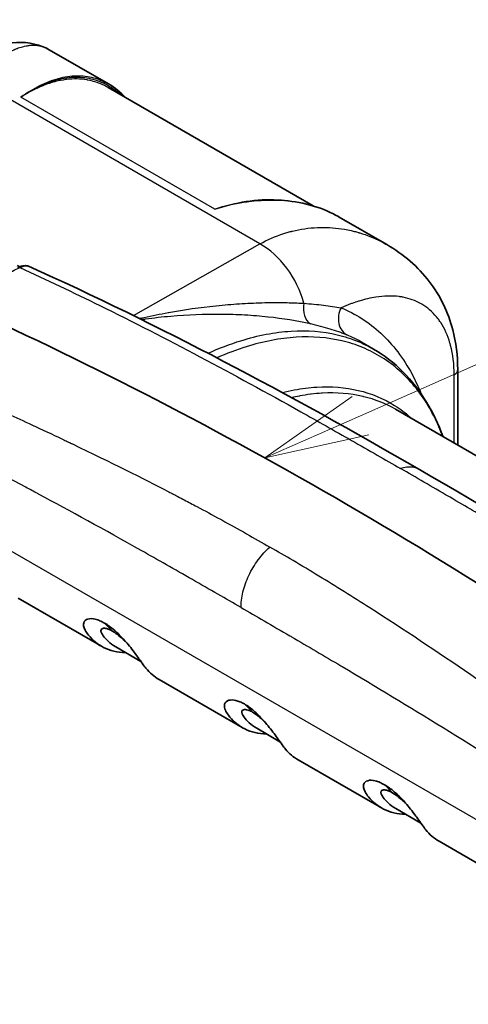
# Model space of a CAD drawing. Units: millimetres. Extents: x 43 to 6190, y 24 to 1991.
# Drawn here: x 342 to 374, y 514 to 584 of the extents above; entities that cross this region are included whole.
import ezdxf

# ---------------------------------------------------------------- set-up
doc = ezdxf.new("R2010")
doc.units = ezdxf.units.MM
doc.header["$LTSCALE"] = 3
for name, color, linetype, lineweight in [('Symbol (TK)', 100, 'Continuous', 18), ('Visible (ISO)', 7, 'Continuous', 35), ('Visible Narrow (ISO)', 7, 'Continuous', 25)]:
    doc.layers.add(name, color=color, linetype=linetype, lineweight=lineweight)

# ---------------------------------------------------------------- blocks, each defined once
blk = doc.blocks.new('バルーン5')
at = {"layer": 'Symbol (TK)', "color": 100}
for p, q in [((122.042, 185.337), (145.12, 195.507)), ((121.84, 185.794), (119.754, 184.329)), ((122.042, 185.337), (119.754, 184.329)), ((119.754, 184.329), (122.243, 184.879))]:
    blk.add_line(p, q, dxfattribs=at)

msp = doc.modelspace()

# ---------------------------------------------------------------- linework, layer by layer
at = {"layer": 'Visible (ISO)'}
for p, q in [((348.067, 579.796), (343.813, 582.252)), ((362.725, 571.053), (348.034, 579.535)), ((360.119, 571.475), (360.119, 571.475)), ((362.751, 571.038), (362.751, 571.038)), ((368.01, 568.282), (364.606, 570.247)), ((341.777, 566.66), (341.777, 566.66)), ((366.209, 561.278), (367.053, 560.791)), ((373.098, 559.318), (373.098, 553.891)), ((364.996, 557.6), (364.996, 557.6)), ((368.632, 556.47), (475.722, 494.641)), ((341.582, 542.924), (347.552, 539.478)), ((350.386, 538.391), (348.585, 539.431)), ((351.685, 537.091), (357.654, 533.645)), ((360.354, 532.636), (358.687, 533.598)), ((361.653, 531.336), (367.622, 527.89)), ((368.656, 527.843), (370.457, 526.803)), ((371.756, 525.503), (377.725, 522.057))]:
    msp.add_line(p, q, dxfattribs=at)
msp.add_ellipse((369.172, 272.951), major_axis=(-176.588, 294.045), ratio=0.565637, start_param=5.37531, end_param=5.600576, dxfattribs=at)
for points, knots in [([(335.579, 580.818), (336.715, 581.374), (337.812, 581.89), (339.77, 582.547), (340.64, 582.745), (342.356, 582.806), (343.195, 582.608), (343.813, 582.252)], [0, 0, 0, 0, 0.613459, 0.613459, 1.098377, 1.098377, 1.62566, 1.62566, 1.62566, 1.62566]), ([(360.119, 571.475), (361.592, 571.417), (362.985, 571.078), (364.324, 570.405), (364.465, 570.328), (364.604, 570.248)], [0, 0, 0, 0, 0.7604772, 0.7604772, 0.8522506, 0.8522506, 0.8522506, 0.8522506]), ([(368.01, 568.282), (369.215, 567.586), (370.26, 566.673), (371.851, 564.601), (372.419, 563.422), (372.98, 561.266), (373.098, 560.313), (373.098, 559.318)], [0, 0, 0, 0, 0.670541, 0.670541, 1.339046, 1.339046, 1.814518, 1.814518, 1.814518, 1.814518]), ([(341.552, 566.621), (341.734, 566.704), (341.892, 566.756), (342.141, 566.775), (342.241, 566.766), (342.336, 566.724)], [0.0004536, 0.0004536, 0.0004536, 0.0004536, 0.1237125, 0.1237125, 0.2034902, 0.2034902, 0.2034902, 0.2034902]), ([(367.053, 560.791), (368.582, 559.908), (369.886, 558.597), (371.325, 556.223), (371.72, 555.392), (372.046, 554.499)], [0, 0, 0, 0, 1.157494, 1.157494, 1.699582, 1.699582, 1.699582, 1.699582]), ([(349.284, 539.027), (348.705, 539.034), (348.172, 539.158), (347.286, 539.607), (346.922, 539.907), (346.545, 540.383), (346.454, 540.503), (346.245, 540.889), (346.257, 541.054), (346.32, 541.294), (346.43, 541.389), (346.741, 541.483), (346.935, 541.464), (347.234, 541.393), (347.35, 541.348), (347.539, 541.268), (347.656, 541.208), (347.774, 541.142)], [-0.4118146, -0.4118146, -0.4118146, -0.4118146, -0.3370076, -0.3370076, -0.2706588, -0.2706588, -0.2541848, -0.2541848, -0.2209629, -0.2209629, -0.1697954, -0.1697954, -0.1125823, -0.1125823, -0.0670875, -0.0670875, 0, 0, 0, 0]), ([(347.689, 540.222), (347.584, 540.364), (347.555, 540.433), (347.51, 540.551), (347.506, 540.618), (347.541, 540.699), (347.564, 540.723), (347.658, 540.775), (347.755, 540.782), (347.909, 540.75), (347.945, 540.74), (348.04, 540.709), (348.161, 540.666), (348.352, 540.556)], [-0.8713223, -0.8713223, -0.8713223, -0.8713223, -0.7633145, -0.7633145, -0.5532727, -0.5532727, -0.4281945, -0.4281945, -0.177357, -0.177357, -0.1085404, -0.1085404, 0, 0, 0, 0]), ([(347.774, 541.142), (347.894, 541.071), (348.016, 540.992), (348.22, 540.845), (348.347, 540.75), (348.703, 540.441), (348.946, 540.206), (349.449, 539.64), (349.684, 539.346), (350.054, 538.855), (350.268, 538.559), (350.58, 538.118), (350.661, 538.003), (351.015, 537.568), (351.331, 537.296), (351.685, 537.091)], [0, 0, 0, 0, 0.0676051, 0.0676051, 0.1128477, 0.1128477, 0.1694522, 0.1694522, 0.2196301, 0.2196301, 0.2522215, 0.2522215, 0.2679467, 0.2679467, 0.319686, 0.319686, 0.319686, 0.319686]), ([(349.343, 539.756), (349.302, 539.797), (349.261, 539.838), (349.149, 539.946), (349.077, 540.013), (348.858, 540.206), (348.742, 540.295), (348.565, 540.424), (348.456, 540.495), (348.352, 540.556)], [-0.1231174, -0.1231174, -0.1231174, -0.1231174, -0.1124824, -0.1124824, -0.0946851, -0.0946851, -0.0587049, -0.0587049, 0, 0, 0, 0]), ([(359.387, 533.194), (358.818, 533.201), (358.293, 533.321), (357.422, 533.754), (357.065, 534.04), (356.63, 534.567), (356.421, 534.834), (356.364, 535.184), (356.368, 535.261), (356.431, 535.47), (356.543, 535.563), (356.848, 535.647), (357.028, 535.632), (357.28, 535.575), (357.381, 535.543), (357.591, 535.458), (357.7, 535.405), (357.81, 535.346)], [-1.280228, -1.280228, -1.280228, -1.280228, -0.884799, -0.884799, -0.537753, -0.537753, -0.381307, -0.381307, -0.332674, -0.332674, -0.231085, -0.231085, -0.12611, -0.12611, -0.062855, -0.062855, -0.000001, -0.000001, -0.000001, -0.000001]), ([(361.653, 531.336), (361.313, 531.532), (361.009, 531.79), (360.606, 532.272), (360.45, 532.508), (360.055, 533.053), (359.954, 533.19), (359.623, 533.627), (359.387, 533.921), (358.902, 534.462), (358.677, 534.68), (358.378, 534.941), (358.264, 535.034), (358.036, 535.202), (357.922, 535.277), (357.81, 535.346)], [-0.8342045, -0.8342045, -0.8342045, -0.8342045, -0.5377528, -0.5377528, -0.3813067, -0.3813067, -0.332674, -0.332674, -0.2310854, -0.2310854, -0.1261105, -0.1261105, -0.0628547, -0.0628547, -0.000001, -0.000001, -0.000001, -0.000001]), ([(357.792, 534.389), (357.692, 534.525), (357.662, 534.592), (357.616, 534.706), (357.609, 534.771), (357.636, 534.855), (357.656, 534.881), (357.745, 534.94), (357.84, 534.949), (358.034, 534.915), (358.108, 534.888), (358.228, 534.842), (358.307, 534.804), (358.388, 534.76)], [-0.1844684, -0.1844684, -0.1844684, -0.1844684, -0.1685044, -0.1685044, -0.1369681, -0.1369681, -0.1173353, -0.1173353, -0.0763547, -0.0763547, -0.0468647, -0.0468647, -0.0000315, -0.0000315, -0.0000315, -0.0000315]), ([(359.311, 534.001), (359.238, 534.075), (359.165, 534.145), (358.979, 534.319), (358.859, 534.422), (358.67, 534.57), (358.548, 534.662), (358.388, 534.76)], [-0.3318453, -0.3318453, -0.3318453, -0.3318453, -0.2400145, -0.2400145, -0.089139, -0.089139, -0.000001, -0.000001, -0.000001, -0.000001]), ([(367.845, 529.554), (367.726, 529.621), (367.608, 529.681), (367.418, 529.761), (367.302, 529.806), (367, 529.877), (366.805, 529.895), (366.496, 529.798), (366.388, 529.702), (366.327, 529.459), (366.318, 529.292), (366.53, 528.909), (366.621, 528.788), (367.002, 528.311), (367.364, 528.015), (368.247, 527.569), (368.778, 527.446), (369.355, 527.439)], [0, 0, 0, 0, 0.0676051, 0.0676051, 0.1128477, 0.1128477, 0.1694522, 0.1694522, 0.2196301, 0.2196301, 0.2522215, 0.2522215, 0.2679467, 0.2679467, 0.3272721, 0.3272721, 0.3943304, 0.3943304, 0.3943304, 0.3943304]), ([(371.756, 525.503), (371.397, 525.711), (371.078, 525.986), (370.727, 526.422), (370.646, 526.536), (370.33, 526.983), (370.115, 527.28), (369.745, 527.77), (369.51, 528.064), (369.008, 528.627), (368.766, 528.86), (368.415, 529.164), (368.289, 529.259), (368.085, 529.405), (367.964, 529.483), (367.845, 529.554)], [-0.3288656, -0.3288656, -0.3288656, -0.3288656, -0.2706588, -0.2706588, -0.2541848, -0.2541848, -0.2209629, -0.2209629, -0.1697954, -0.1697954, -0.1125823, -0.1125823, -0.0670875, -0.0670875, 0, 0, 0, 0]), ([(367.76, 528.634), (367.655, 528.776), (367.626, 528.845), (367.581, 528.963), (367.577, 529.03), (367.612, 529.111), (367.635, 529.135), (367.728, 529.187), (367.825, 529.194), (367.98, 529.162), (368.016, 529.152), (368.111, 529.122), (368.232, 529.078), (368.423, 528.968)], [-0.8713223, -0.8713223, -0.8713223, -0.8713223, -0.7633145, -0.7633145, -0.5532727, -0.5532727, -0.4281945, -0.4281945, -0.177357, -0.177357, -0.1085404, -0.1085404, 0, 0, 0, 0]), ([(368.423, 528.968), (368.548, 528.895), (368.67, 528.814), (368.917, 528.628), (369.043, 528.52), (369.246, 528.333), (369.33, 528.253), (369.414, 528.168)], [0, 0, 0, 0, 0.0702455, 0.0702455, 0.1422352, 0.1422352, 0.1892827, 0.1892827, 0.1892827, 0.1892827])]:
    msp.add_open_spline(points, degree=3, knots=knots, dxfattribs=at)
for points in [[(348.067, 579.796), (348.508, 579.541), (348.923, 579.207), (349.3, 578.804)], [(364.606, 570.247), (364.605, 570.247), (364.605, 570.248), (364.604, 570.248)], [(368.009, 568.282), (368.009, 568.282), (368.01, 568.282), (368.01, 568.282)], [(341.507, 566.781), (341.576, 566.75), (341.645, 566.719), (341.714, 566.688)], [(342.335, 566.723), (351.658, 562.54), (360.942, 557.59), (370.361, 552.148)], [(366.209, 561.278), (366.209, 561.278), (366.209, 561.278), (366.209, 561.278)], [(368.632, 556.47), (368.631, 556.47), (368.631, 556.47), (368.63, 556.471)], [(370.361, 552.148), (379.813, 546.695), (389.414, 540.739), (398.84, 534.093)], [(348.585, 539.431), (348.152, 539.681), (347.856, 539.994), (347.689, 540.222)], [(357.81, 535.346), (358.013, 535.164), (358.206, 534.969), (358.388, 534.76)], [(358.687, 533.599), (358.255, 533.848), (357.959, 534.162), (357.792, 534.389)], [(368.655, 527.844), (368.223, 528.093), (367.927, 528.407), (367.76, 528.634)]]:
    msp.add_open_spline(points, degree=3, dxfattribs=at)
at = {"layer": 'Visible Narrow (ISO)'}
for p, q in [((358.915, 568.331), (337.82, 580.51)), ((355.674, 570.82), (341.772, 578.846)), ((349.846, 563.19), (358.915, 568.331)), ((359.053, 564.112), (359.053, 564.112)), ((351.358, 563.011), (351.358, 563.011)), ((352.586, 563.137), (352.586, 563.137)), ((361.249, 562.844), (361.25, 562.843)), ((363.389, 561.608), (363.39, 561.608)), ((372.842, 554.039), (372.842, 558.943)), ((365.153, 557.584), (365.153, 557.584)), ((367.406, 557.051), (367.406, 557.051)), ((370.561, 557.375), (370.561, 557.375)), ((326.82, 554.544), (388.505, 518.931))]:
    msp.add_line(p, q, dxfattribs=at)
for centre, major_axis, ratio, start_param, end_param in [((358.768, 564.362), (-2.349, 4.143), 0.621748, 4.306512, 5.501753), ((363.116, 563.974), (-0.331, -1.488), 0.691365, 4.802325, 6.032152), ((372.145, 559.318), (0.952, 0), 0.57735, 5.532694, 6.283185), ((337.187, 525.461), (9.507, 16.467), 0.57735, 6.088612, 6.161834), ((357.257, 513.873), (9.507, 16.467), 0.57735, 6.088612, 6.161834)]:
    msp.add_ellipse(centre, major_axis=major_axis, ratio=ratio, start_param=start_param, end_param=end_param, dxfattribs=at)
for points, knots in [([(343.813, 582.252), (343.753, 582.286), (343.692, 582.319), (343.629, 582.348), (343.627, 582.349), (343.625, 582.35), (343.624, 582.351), (343.522, 582.399), (343.412, 582.441), (343.295, 582.475), (343.265, 582.484), (343.234, 582.492), (343.203, 582.5), (343.113, 582.521), (343.018, 582.538), (342.918, 582.548), (342.916, 582.548), (342.915, 582.548), (342.914, 582.548), (342.846, 582.555), (342.751, 582.561), (342.625, 582.557), (342.56, 582.556), (342.486, 582.551), (342.403, 582.542), (342.329, 582.533), (342.248, 582.521), (342.159, 582.504), (342.156, 582.503), (342.153, 582.502), (342.15, 582.502), (341.98, 582.468), (341.821, 582.424), (341.678, 582.378), (341.619, 582.359), (341.563, 582.34), (341.509, 582.321), (341.497, 582.317), (341.485, 582.312), (341.473, 582.308), (341.441, 582.296), (341.41, 582.285), (341.38, 582.273), (341.365, 582.268), (341.35, 582.262), (341.336, 582.256), (341.329, 582.253), (341.321, 582.251), (341.314, 582.248), (341.311, 582.247), (341.307, 582.245), (341.304, 582.244), (341.301, 582.243), (341.298, 582.242), (341.296, 582.241), (341.289, 582.238), (341.276, 582.233), (341.266, 582.229), (341.107, 582.166), (340.949, 582.097), (340.793, 582.026), (340.711, 581.988), (340.629, 581.95), (340.548, 581.911), (340.524, 581.899), (340.5, 581.887), (340.475, 581.876), (340.459, 581.868), (340.443, 581.86), (340.427, 581.852), (340.407, 581.842), (340.387, 581.833), (340.367, 581.823), (340.357, 581.818), (340.347, 581.813), (340.337, 581.808), (340.332, 581.806), (340.328, 581.803), (340.323, 581.801), (340.32, 581.799), (340.318, 581.798), (340.315, 581.797), (340.313, 581.796), (340.311, 581.795), (340.308, 581.793), (340.119, 581.7), (339.929, 581.602), (339.738, 581.503), (339.642, 581.453), (339.546, 581.403), (339.45, 581.353), (339.402, 581.327), (339.354, 581.302), (339.305, 581.277), (339.281, 581.264), (339.257, 581.252), (339.233, 581.239), (339.221, 581.233), (339.209, 581.226), (339.197, 581.22), (339.191, 581.217), (339.185, 581.214), (339.179, 581.211), (339.173, 581.207), (339.168, 581.205), (339.161, 581.201), (338.729, 580.974), (338.28, 580.74), (337.82, 580.51)], [0.217564, 0.217564, 0.217564, 0.217564, 0.2490234, 0.2490234, 0.2490234, 0.25, 0.25, 0.25, 0.3125, 0.3125, 0.3125, 0.3284567, 0.3284567, 0.3284567, 0.3745117, 0.3745117, 0.3745117, 0.375, 0.375, 0.375, 0.4375, 0.4375, 0.4375, 0.4699768, 0.4699768, 0.4699768, 0.4990234, 0.4990234, 0.4990234, 0.5, 0.5, 0.5, 0.5625, 0.5625, 0.5625, 0.5879713, 0.5879713, 0.5879713, 0.59375, 0.59375, 0.59375, 0.609375, 0.609375, 0.609375, 0.6171875, 0.6171875, 0.6171875, 0.6210937, 0.6210937, 0.6210937, 0.6230469, 0.6230469, 0.6230469, 0.6245117, 0.6245117, 0.6245117, 0.6283855, 0.6283855, 0.6283855, 0.6875, 0.6875, 0.6875, 0.71875, 0.71875, 0.71875, 0.7281206, 0.7281206, 0.7281206, 0.734375, 0.734375, 0.734375, 0.7421875, 0.7421875, 0.7421875, 0.7460937, 0.7460937, 0.7460937, 0.7480469, 0.7480469, 0.7480469, 0.7490234, 0.7490234, 0.7490234, 0.75, 0.75, 0.75, 0.8125, 0.8125, 0.8125, 0.84375, 0.84375, 0.84375, 0.859375, 0.859375, 0.859375, 0.8671875, 0.8671875, 0.8671875, 0.8710937, 0.8710937, 0.8710937, 0.8730469, 0.8730469, 0.8730469, 0.875, 0.875, 0.875, 1, 1, 1, 1]), ([(341.772, 578.846), (342.229, 579.175), (342.687, 579.455), (343.139, 579.68), (343.59, 579.905), (344.035, 580.076), (344.473, 580.194), (344.912, 580.311), (345.344, 580.376), (345.769, 580.383), (346.194, 580.391), (346.603, 580.342), (346.996, 580.239), (347.367, 580.141), (347.724, 579.994), (348.066, 579.796)], [-0.00014725, -0.00014725, -0.00014725, -0.00014725, 0.00311891, 0.00311891, 0.00311891, 0.00638506, 0.00638506, 0.00638506, 0.00965122, 0.00965122, 0.00965122, 0.01291737, 0.01291737, 0.01291737, 0.01599977, 0.01599977, 0.01599977, 0.01599977]), ([(348.907, 579.03), (348.862, 579.072), (348.816, 579.112), (348.603, 579.294), (348.428, 579.424), (347.89, 579.772), (347.513, 579.947), (346.723, 580.188), (346.311, 580.253), (345.449, 580.272), (345.007, 580.224), (344.101, 580.017), (343.641, 579.858), (342.711, 579.432), (342.241, 579.164), (341.772, 578.846)], [0.00762656, 0.00762656, 0.00762656, 0.00762656, 0.00807193, 0.00807193, 0.00968632, 0.00968632, 0.01291509, 0.01291509, 0.01614387, 0.01614387, 0.01937264, 0.01937264, 0.02260141, 0.02260141, 0.02583019, 0.02583019, 0.02583019, 0.02583019]), ([(348.034, 579.535), (348.008, 579.549), (347.983, 579.564), (347.957, 579.578), (347.945, 579.585), (347.932, 579.592), (347.92, 579.598), (347.716, 579.709), (347.504, 579.803), (347.286, 579.881), (347.272, 579.886), (347.257, 579.892), (347.243, 579.897), (347.025, 579.972), (346.801, 580.031), (346.571, 580.073), (346.554, 580.076), (346.537, 580.079), (346.52, 580.082), (346.046, 580.164), (345.557, 580.173), (345.053, 580.114), (345.031, 580.111), (345.009, 580.108), (344.987, 580.105), (344.747, 580.074), (344.504, 580.027), (344.257, 579.964), (344.233, 579.958), (344.208, 579.952), (344.184, 579.945), (343.938, 579.88), (343.689, 579.798), (343.438, 579.701), (343.411, 579.691), (343.384, 579.68), (343.358, 579.67), (342.833, 579.461), (342.304, 579.186), (341.772, 578.846)], [0.01448783, 0.01448783, 0.01448783, 0.01448783, 0.01470831, 0.01470831, 0.01470831, 0.01481224, 0.01481224, 0.01481224, 0.01654684, 0.01654684, 0.01654684, 0.01666319, 0.01666319, 0.01666319, 0.01838538, 0.01838538, 0.01838538, 0.01851416, 0.01851416, 0.01851416, 0.02206246, 0.02206246, 0.02206246, 0.02221644, 0.02221644, 0.02221644, 0.023901, 0.023901, 0.023901, 0.02406772, 0.02406772, 0.02406772, 0.02573953, 0.02573953, 0.02573953, 0.02591824, 0.02591824, 0.02591824, 0.02941661, 0.02941661, 0.02941661, 0.02941661]), ([(355.674, 570.82), (356.414, 571.072), (357.177, 571.266), (357.941, 571.384), (358.702, 571.502), (359.464, 571.544), (360.204, 571.499), (360.559, 571.477), (360.908, 571.436), (361.251, 571.374)], [1.6618311, 1.6618311, 1.6618311, 1.6618311, 1.8499024, 1.8499024, 1.8499024, 2.0373635, 2.0373635, 2.0373635, 2.1272787, 2.1272787, 2.1272787, 2.1272787]), ([(355.674, 570.82), (356.354, 571.037), (357.029, 571.202), (357.693, 571.313), (357.698, 571.314), (357.704, 571.315), (357.709, 571.315), (358.035, 571.37), (358.359, 571.411), (358.678, 571.439), (359.003, 571.467), (359.324, 571.482), (359.64, 571.484), (359.644, 571.484), (359.648, 571.484), (359.651, 571.484), (359.809, 571.484), (359.964, 571.482), (360.119, 571.475)], [-0.000101528, -0.000101528, -0.000101528, -0.000101528, 0.003245843, 0.003245843, 0.003245843, 0.003272545, 0.003272545, 0.003272545, 0.004919529, 0.004919529, 0.004919529, 0.006593214, 0.006593214, 0.006593214, 0.006613369, 0.006613369, 0.006613369, 0.00744691, 0.00744691, 0.00744691, 0.00744691]), ([(364.604, 570.248), (364.207, 570.477), (363.789, 570.673), (363.351, 570.837), (362.806, 571.041), (362.229, 571.195), (361.621, 571.298), (361.317, 571.35), (361.006, 571.389), (360.691, 571.414), (360.376, 571.439), (360.057, 571.451), (359.734, 571.45), (359.088, 571.449), (358.426, 571.396), (357.748, 571.291), (357.07, 571.187), (356.373, 571.029), (355.674, 570.82)], [0.01080592, 0.01080592, 0.01080592, 0.01080592, 0.01352119, 0.01352119, 0.01352119, 0.01690148, 0.01690148, 0.01690148, 0.01859163, 0.01859163, 0.01859163, 0.02028178, 0.02028178, 0.02028178, 0.02366207, 0.02366207, 0.02366207, 0.02704237, 0.02704237, 0.02704237, 0.02704237]), ([(358.915, 568.331), (359.447, 568.627), (360.022, 568.879), (360.632, 569.073), (360.734, 569.106), (360.836, 569.136), (360.94, 569.166), (360.992, 569.18), (361.044, 569.194), (361.096, 569.208), (361.122, 569.215), (361.148, 569.221), (361.175, 569.228), (361.188, 569.231), (361.201, 569.235), (361.214, 569.238), (361.221, 569.24), (361.227, 569.241), (361.234, 569.243), (361.241, 569.244), (361.248, 569.246), (361.254, 569.248), (361.816, 569.385), (362.418, 569.475), (363.05, 569.501), (363.156, 569.506), (363.262, 569.509), (363.369, 569.509), (363.422, 569.51), (363.476, 569.51), (363.53, 569.509), (363.557, 569.509), (363.584, 569.508), (363.611, 569.508), (363.624, 569.508), (363.638, 569.507), (363.651, 569.507), (363.658, 569.507), (363.665, 569.507), (363.672, 569.506), (363.678, 569.506), (363.686, 569.506), (363.692, 569.506), (364.237, 569.491), (364.826, 569.425), (365.447, 569.285), (365.55, 569.262), (365.654, 569.236), (365.759, 569.209), (365.812, 569.195), (365.865, 569.181), (365.918, 569.166), (365.944, 569.158), (365.97, 569.151), (365.997, 569.143), (366.01, 569.139), (366.023, 569.135), (366.037, 569.131), (366.047, 569.128), (366.057, 569.125), (366.067, 569.122), (366.07, 569.121), (366.074, 569.12), (366.077, 569.119), (366.565, 568.972), (367.206, 568.737), (367.944, 568.319), (367.966, 568.307), (367.988, 568.295), (368.009, 568.282)], [0, 0, 0, 0, 0.09375, 0.09375, 0.09375, 0.109375, 0.109375, 0.109375, 0.1171875, 0.1171875, 0.1171875, 0.1210938, 0.1210938, 0.1210938, 0.1230469, 0.1230469, 0.1230469, 0.1240234, 0.1240234, 0.1240234, 0.125, 0.125, 0.125, 0.21875, 0.21875, 0.21875, 0.234375, 0.234375, 0.234375, 0.2421875, 0.2421875, 0.2421875, 0.2460938, 0.2460938, 0.2460938, 0.2480469, 0.2480469, 0.2480469, 0.2490234, 0.2490234, 0.2490234, 0.25, 0.25, 0.25, 0.34375, 0.34375, 0.34375, 0.359375, 0.359375, 0.359375, 0.3671875, 0.3671875, 0.3671875, 0.3710938, 0.3710938, 0.3710938, 0.3730469, 0.3730469, 0.3730469, 0.3745117, 0.3745117, 0.3745117, 0.375, 0.375, 0.375, 0.484375, 0.484375, 0.484375, 0.4875597, 0.4875597, 0.4875597, 0.4875597]), ([(337.071, 564.118), (337.912, 564.634), (338.721, 565.103), (339.493, 565.522), (339.88, 565.731), (340.257, 565.928), (340.624, 566.112), (340.991, 566.296), (341.348, 566.468), (341.694, 566.626)], [0, 0, 0, 0, 0.00501699, 0.00501699, 0.00501699, 0.00752697, 0.00752697, 0.00752697, 0.01003596, 0.01003596, 0.01003596, 0.01003596]), ([(341.694, 566.626), (341.798, 566.672), (341.893, 566.705), (341.977, 566.725), (342.061, 566.746), (342.134, 566.755), (342.197, 566.753), (342.198, 566.753), (342.2, 566.753), (342.201, 566.753), (342.253, 566.75), (342.298, 566.741), (342.336, 566.724)], [0.000000014, 0.000000014, 0.000000014, 0.000000014, 0.000729272, 0.000729272, 0.000729272, 0.001458605, 0.001458605, 0.001458605, 0.001475401, 0.001475401, 0.001475401, 0.002079259, 0.002079259, 0.002079259, 0.002079259]), ([(341.694, 566.626), (343.615, 565.755), (345.525, 564.85), (347.43, 563.915), (349.83, 562.738), (352.222, 561.511), (354.62, 560.24), (357.017, 558.968), (359.42, 557.652), (361.841, 556.297), (363.051, 555.619), (364.266, 554.932), (365.488, 554.236), (366.098, 553.888), (366.711, 553.537), (367.325, 553.185), (367.881, 552.865), (368.439, 552.545), (368.997, 552.222)], [0.0014281, 0.0014281, 0.0014281, 0.0014281, 0.186904, 0.186904, 0.186904, 0.4205387, 0.4205387, 0.4205387, 0.6541733, 0.6541733, 0.6541733, 0.7709906, 0.7709906, 0.7709906, 0.8293993, 0.8293993, 0.8293993, 0.8822672, 0.8822672, 0.8822672, 0.8822672]), ([(350.276, 562.979), (350.386, 563.004), (350.496, 563.029), (350.606, 563.054), (351.188, 563.183), (351.767, 563.299), (352.342, 563.404), (352.35, 563.405), (352.357, 563.407), (352.364, 563.408), (353.508, 563.616), (354.64, 563.777), (355.753, 563.894), (355.763, 563.895), (355.773, 563.896), (355.784, 563.897), (356.345, 563.955), (356.902, 564.002), (357.452, 564.038), (357.989, 564.073), (358.517, 564.097), (359.035, 564.111), (359.045, 564.111), (359.055, 564.112), (359.065, 564.112), (359.584, 564.125), (360.092, 564.128), (360.588, 564.121), (360.967, 564.115), (361.338, 564.104), (361.702, 564.087), (361.823, 564.081), (361.944, 564.075), (362.062, 564.068)], [0.00209164, 0.00209164, 0.00209164, 0.00209164, 0.00259, 0.00259, 0.00259, 0.00522014, 0.00522014, 0.00522014, 0.00525282, 0.00525282, 0.00525282, 0.0104804, 0.0104804, 0.0104804, 0.01052788, 0.01052788, 0.01052788, 0.01316336, 0.01316336, 0.01316336, 0.01574067, 0.01574067, 0.01574067, 0.01579008, 0.01579008, 0.01579008, 0.0183708, 0.0183708, 0.0183708, 0.0203434, 0.0203434, 0.0203434, 0.02100093, 0.02100093, 0.02100093, 0.02100093]), ([(362.062, 564.068), (362.557, 564.034), (363.027, 563.99), (363.918, 563.882), (364.338, 563.818), (364.73, 563.751)], [-0.00000006, -0.00000006, -0.00000006, -0.00000006, 0.002756206, 0.002756206, 0.005512469, 0.005512469, 0.005512469, 0.005512469]), ([(372.842, 558.943), (372.842, 559.698), (372.757, 560.397), (372.588, 561.04), (372.579, 561.076), (372.569, 561.112), (372.56, 561.146), (372.552, 561.171), (372.545, 561.197), (372.538, 561.222), (372.377, 561.77), (372.157, 562.259), (371.876, 562.688), (371.842, 562.741), (371.806, 562.794), (371.771, 562.842), (371.745, 562.879), (371.719, 562.915), (371.692, 562.951), (371.397, 563.34), (371.052, 563.663), (370.658, 563.918), (370.61, 563.949), (370.565, 563.977), (370.519, 564.004), (370.489, 564.022), (370.459, 564.039), (370.429, 564.056), (370.053, 564.265), (369.642, 564.413), (369.195, 564.5), (369.188, 564.501), (369.183, 564.502), (369.177, 564.504), (369.164, 564.506), (369.152, 564.508), (369.139, 564.511), (369.058, 564.525), (368.976, 564.538), (368.894, 564.549), (368.374, 564.616), (367.817, 564.603), (367.222, 564.51), (366.841, 564.45), (366.446, 564.358), (366.035, 564.233), (366.019, 564.228), (366.002, 564.223), (365.988, 564.219), (365.836, 564.172), (365.681, 564.12), (365.523, 564.064), (365.488, 564.051), (365.452, 564.038), (365.417, 564.025), (365.194, 563.943), (364.965, 563.852), (364.73, 563.751)], [0, 0, 0, 0, 0.1195626, 0.1195626, 0.1195626, 0.1262049, 0.1262049, 0.1262049, 0.1311794, 0.1311794, 0.1311794, 0.2391251, 0.2391251, 0.2391251, 0.2524098, 0.2524098, 0.2524098, 0.2624216, 0.2624216, 0.2624216, 0.3719724, 0.3719724, 0.3719724, 0.3852571, 0.3852571, 0.3852571, 0.3937393, 0.3937393, 0.3937393, 0.4998379, 0.4998379, 0.4998379, 0.5014985, 0.5014985, 0.5014985, 0.5048197, 0.5048197, 0.5048197, 0.5262785, 0.5262785, 0.5262785, 0.6610492, 0.6610492, 0.6610492, 0.747266, 0.747266, 0.747266, 0.7505871, 0.7505871, 0.7505871, 0.7885603, 0.7885603, 0.7885603, 0.7970837, 0.7970837, 0.7970837, 0.8502226, 0.8502226, 0.8502226, 0.8502226]), ([(364.73, 563.751), (364.643, 563.575), (364.584, 563.384), (364.557, 563.192), (364.53, 563), (364.536, 562.807), (364.574, 562.627), (364.612, 562.447), (364.682, 562.281), (364.779, 562.14), (364.876, 561.999), (365, 561.883), (365.142, 561.802)], [0, 0, 0, 0, 0.25, 0.25, 0.25, 0.5, 0.5, 0.5, 0.75, 0.75, 0.75, 1, 1, 1, 1]), ([(364.73, 563.751), (365.761, 563.328), (366.725, 562.716), (367.584, 561.919), (368.445, 561.119), (369.2, 560.132), (369.82, 558.983), (370.06, 558.538), (370.28, 558.069), (370.48, 557.578)], [2.2813753, 2.2813753, 2.2813753, 2.2813753, 2.4857334, 2.4857334, 2.4857334, 2.690729, 2.690729, 2.690729, 2.7701573, 2.7701573, 2.7701573, 2.7701573]), ([(362.54, 562.589), (361.597, 562.802), (360.575, 562.969), (359.496, 563.086), (359.492, 563.086), (359.489, 563.087), (359.486, 563.087), (358.949, 563.145), (358.397, 563.19), (357.832, 563.222), (357.828, 563.223), (357.824, 563.223), (357.82, 563.223), (357.256, 563.255), (356.681, 563.273), (356.102, 563.277), (356.098, 563.277), (356.094, 563.277), (356.09, 563.277), (354.925, 563.285), (353.737, 563.238), (352.533, 563.132), (352.53, 563.132), (352.527, 563.132), (352.525, 563.131), (351.921, 563.078), (351.313, 563.01), (350.701, 562.927), (350.618, 562.915), (350.535, 562.904), (350.452, 562.892)], [0, 0, 0, 0, 0.00525634, 0.00525634, 0.00525634, 0.00527204, 0.00527204, 0.00527204, 0.00788972, 0.00788972, 0.00788972, 0.00790805, 0.00790805, 0.00790805, 0.01052583, 0.01052583, 0.01052583, 0.01054407, 0.01054407, 0.01054407, 0.01580449, 0.01580449, 0.01580449, 0.01581611, 0.01581611, 0.01581611, 0.01845213, 0.01845213, 0.01845213, 0.01880959, 0.01880959, 0.01880959, 0.01880959]), ([(355.197, 560.488), (355.991, 560.85), (356.775, 561.149), (358.161, 561.58), (358.768, 561.734), (359.669, 561.906), (359.967, 561.953), (360.561, 562.029), (360.856, 562.057), (362.318, 562.147), (363.419, 562.059), (364.971, 561.693), (365.471, 561.533), (366.332, 561.176), (366.7, 560.994), (367.053, 560.791)], [0.00267503, 0.00267503, 0.00267503, 0.00267503, 0.00721371, 0.00721371, 0.01082057, 0.01082057, 0.012624, 0.012624, 0.01442742, 0.01442742, 0.02164113, 0.02164113, 0.02524799, 0.02524799, 0.02805969, 0.02805969, 0.02805969, 0.02805969]), ([(365.142, 561.802), (365.097, 561.82), (365.05, 561.839), (365.004, 561.857), (364.957, 561.876), (364.91, 561.894), (364.862, 561.912), (364.767, 561.948), (364.669, 561.984), (364.569, 562.019), (364.369, 562.09), (364.16, 562.158), (363.943, 562.223), (363.509, 562.355), (363.042, 562.476), (362.54, 562.589)], [0, 0, 0, 0, 0.000349922, 0.000349922, 0.000349922, 0.000699926, 0.000699926, 0.000699926, 0.001400034, 0.001400034, 0.001400034, 0.002800641, 0.002800641, 0.002800641, 0.005603354, 0.005603354, 0.005603354, 0.005603354]), ([(372.035, 554.505), (371.945, 554.745), (371.851, 554.981), (371.516, 555.755), (371.252, 556.271), (370.665, 557.245), (370.347, 557.696), (369.321, 558.943), (368.541, 559.635), (367.228, 560.459), (366.763, 560.699), (365.803, 561.097), (365.307, 561.257), (363.767, 561.619), (362.674, 561.707), (361.224, 561.618), (360.931, 561.59), (360.342, 561.515), (360.046, 561.467), (359.153, 561.297), (358.55, 561.145), (357.246, 560.739), (356.542, 560.474), (355.829, 560.16)], [0.01299338, 0.01299338, 0.01299338, 0.01299338, 0.01453596, 0.01453596, 0.01816996, 0.01816996, 0.02180397, 0.02180397, 0.02907198, 0.02907198, 0.03270598, 0.03270598, 0.03633999, 0.03633999, 0.043608, 0.043608, 0.045425, 0.045425, 0.047242, 0.047242, 0.05087601, 0.05087601, 0.05502251, 0.05502251, 0.05502251, 0.05502251]), ([(331.29, 560.378), (333.034, 559.625), (335.01, 558.766), (337.219, 557.783), (337.431, 557.689), (337.645, 557.593), (337.862, 557.496), (337.944, 557.46), (338.027, 557.423), (338.11, 557.385), (338.161, 557.362), (338.213, 557.339), (338.266, 557.316), (338.271, 557.313), (338.271, 557.313), (338.273, 557.312), (338.275, 557.311), (338.277, 557.31), (338.279, 557.31), (338.287, 557.306), (338.295, 557.302), (338.303, 557.299), (338.816, 557.069), (339.669, 556.686), (340.865, 556.139), (341.906, 555.663), (343.207, 555.063), (344.767, 554.323), (344.877, 554.271), (344.987, 554.218), (345.099, 554.165), (345.16, 554.137), (345.221, 554.108), (345.282, 554.078), (345.324, 554.058), (345.366, 554.038), (345.409, 554.018), (345.419, 554.013), (345.43, 554.008), (345.438, 554.004), (345.449, 553.999), (345.461, 553.993), (345.472, 553.988), (348.263, 552.655), (350.55, 551.504), (352.327, 550.584), (352.416, 550.538), (352.503, 550.493), (352.589, 550.448), (352.596, 550.445), (352.602, 550.441), (352.612, 550.436), (352.621, 550.431), (352.631, 550.426), (352.64, 550.421), (352.66, 550.411), (352.679, 550.401), (352.698, 550.391), (352.736, 550.372), (352.774, 550.352), (352.812, 550.332), (352.888, 550.292), (352.964, 550.252), (353.04, 550.213), (353.192, 550.133), (353.344, 550.054), (353.495, 549.974), (353.798, 549.815), (354.099, 549.655), (354.398, 549.495), (354.965, 549.193), (355.526, 548.89), (356.081, 548.586), (356.113, 548.569), (356.146, 548.551), (356.178, 548.534), (356.774, 548.208), (357.364, 547.881), (357.948, 547.553), (358.514, 547.235), (359.074, 546.915), (359.629, 546.596)], [0.004586, 0.004586, 0.004586, 0.004586, 0.2169206, 0.2169206, 0.2169206, 0.2373057, 0.2373057, 0.2373057, 0.245063, 0.245063, 0.245063, 0.2499113, 0.2499113, 0.2499113, 0.2503962, 0.2503962, 0.2503962, 0.250881, 0.250881, 0.250881, 0.2528203, 0.2528203, 0.2528203, 0.3769375, 0.3769375, 0.3769375, 0.4849532, 0.4849532, 0.4849532, 0.4925191, 0.4925191, 0.4925191, 0.4966121, 0.4966121, 0.4966121, 0.4994235, 0.4994235, 0.4994235, 0.5000849, 0.5000849, 0.5000849, 0.5010546, 0.5010546, 0.5010546, 0.7375305, 0.7375305, 0.7375305, 0.7492889, 0.7492889, 0.7492889, 0.7502585, 0.7502585, 0.7502585, 0.7512282, 0.7512282, 0.7512282, 0.7531675, 0.7531675, 0.7531675, 0.7570462, 0.7570462, 0.7570462, 0.7648035, 0.7648035, 0.7648035, 0.7803182, 0.7803182, 0.7803182, 0.8113474, 0.8113474, 0.8113474, 0.8700193, 0.8700193, 0.8700193, 0.873406, 0.873406, 0.873406, 0.9364004, 0.9364004, 0.9364004, 0.9975232, 0.9975232, 0.9975232, 0.9975232]), ([(360.515, 557.668), (360.805, 557.741), (361.093, 557.805), (361.65, 557.911), (361.92, 557.954), (362.457, 558.021), (362.724, 558.046), (364.044, 558.126), (365.036, 558.044), (366.897, 557.605), (367.766, 557.248), (368.972, 556.493), (369.355, 556.206), (369.757, 555.849), (369.801, 555.81), (369.845, 555.77)], [0.00820238, 0.00820238, 0.00820238, 0.00820238, 0.00994895, 0.00994895, 0.01160712, 0.01160712, 0.01326528, 0.01326528, 0.01989796, 0.01989796, 0.02653063, 0.02653063, 0.02984696, 0.02984696, 0.03025584, 0.03025584, 0.03025584, 0.03025584]), ([(368.63, 556.471), (367.921, 556.88), (367.162, 557.18), (366.357, 557.375), (366.336, 557.38), (366.316, 557.385), (366.295, 557.39), (365.387, 557.603), (364.421, 557.683), (363.392, 557.625), (363.374, 557.624), (363.357, 557.623), (363.339, 557.622), (363.093, 557.607), (362.844, 557.584), (362.595, 557.553), (362.579, 557.551), (362.562, 557.549), (362.546, 557.547), (362.295, 557.515), (362.042, 557.475), (361.787, 557.427), (361.773, 557.424), (361.758, 557.422), (361.743, 557.419), (361.559, 557.384), (361.374, 557.345), (361.189, 557.301)], [0.02699135, 0.02699135, 0.02699135, 0.02699135, 0.0327438, 0.0327438, 0.0327438, 0.03289014, 0.03289014, 0.03289014, 0.03935798, 0.03935798, 0.03935798, 0.03946817, 0.03946817, 0.03946817, 0.04101197, 0.04101197, 0.04101197, 0.04111268, 0.04111268, 0.04111268, 0.04266743, 0.04266743, 0.04266743, 0.04275718, 0.04275718, 0.04275718, 0.04388188, 0.04388188, 0.04388188, 0.04388188]), ([(357.566, 542.256), (357.005, 542.58), (356.453, 542.898), (355.908, 543.211), (355.287, 543.568), (354.677, 543.918), (354.076, 544.261), (352.811, 544.984), (351.59, 545.677), (350.413, 546.34), (347.746, 547.84), (345.304, 549.183), (343.086, 550.371), (343.062, 550.384), (343.038, 550.397), (343.014, 550.409), (343.006, 550.414), (342.999, 550.417), (342.989, 550.423), (342.702, 550.576), (342.417, 550.728), (342.133, 550.879), (339.935, 552.047), (337.813, 553.14), (335.766, 554.156), (333.28, 555.391), (330.906, 556.512), (328.644, 557.524)], [0.0019867, 0.0019867, 0.0019867, 0.0019867, 0.0515907, 0.0515907, 0.0515907, 0.108059, 0.108059, 0.108059, 0.2269669, 0.2269669, 0.2269669, 0.4962641, 0.4962641, 0.4962641, 0.4991991, 0.4991991, 0.4991991, 0.5001646, 0.5001646, 0.5001646, 0.5271975, 0.5271975, 0.5271975, 0.736412, 0.736412, 0.736412, 0.9906188, 0.9906188, 0.9906188, 0.9906188]), ([(370.361, 552.148), (370.316, 552.174), (370.269, 552.197), (370.221, 552.218), (370.105, 552.267), (369.982, 552.301), (369.85, 552.318), (369.842, 552.319), (369.834, 552.32), (369.826, 552.321), (369.702, 552.335), (369.571, 552.334), (369.437, 552.319), (369.295, 552.303), (369.148, 552.271), (368.997, 552.222)], [0.003992607, 0.003992607, 0.003992607, 0.003992607, 0.004352546, 0.004352546, 0.004352546, 0.005215527, 0.005215527, 0.005215527, 0.005269315, 0.005269315, 0.005269315, 0.006078507, 0.006078507, 0.006078507, 0.006941488, 0.006941488, 0.006941488, 0.006941488]), ([(397.405, 534.461), (395.653, 535.684), (393.669, 537.036), (391.452, 538.5), (391.239, 538.64), (391.024, 538.782), (390.806, 538.924), (390.724, 538.978), (390.641, 539.033), (390.558, 539.087), (390.506, 539.121), (390.453, 539.156), (390.401, 539.19), (390.396, 539.193), (390.395, 539.193), (390.393, 539.195), (390.391, 539.196), (390.39, 539.197), (390.388, 539.199), (390.38, 539.204), (390.372, 539.209), (390.364, 539.214), (389.849, 539.551), (388.992, 540.109), (387.792, 540.878), (386.748, 541.546), (385.443, 542.374), (383.879, 543.347), (383.769, 543.415), (383.658, 543.484), (383.546, 543.554), (383.485, 543.591), (383.424, 543.629), (383.363, 543.667), (383.321, 543.693), (383.278, 543.719), (383.236, 543.746), (383.226, 543.752), (383.215, 543.759), (383.207, 543.764), (383.195, 543.771), (383.184, 543.778), (383.172, 543.785), (380.374, 545.517), (378.084, 546.889), (376.304, 547.947), (376.215, 547.999), (376.128, 548.051), (376.042, 548.102), (376.035, 548.106), (376.028, 548.11), (376.019, 548.116), (376.009, 548.122), (376, 548.127), (375.99, 548.133), (375.971, 548.144), (375.952, 548.156), (375.933, 548.167), (375.895, 548.19), (375.856, 548.212), (375.818, 548.235), (375.742, 548.28), (375.666, 548.325), (375.59, 548.37), (375.438, 548.46), (375.286, 548.55), (375.134, 548.64), (374.832, 548.819), (374.53, 548.997), (374.23, 549.173), (373.664, 549.507), (373.102, 549.837), (372.546, 550.162), (372.514, 550.18), (372.482, 550.199), (372.45, 550.218), (371.853, 550.567), (371.263, 550.91), (370.679, 551.249), (370.112, 551.578), (369.552, 551.902), (368.997, 552.222)], [0.0045871, 0.0045871, 0.0045871, 0.0045871, 0.2169206, 0.2169206, 0.2169206, 0.2373057, 0.2373057, 0.2373057, 0.245063, 0.245063, 0.245063, 0.2499113, 0.2499113, 0.2499113, 0.2503962, 0.2503962, 0.2503962, 0.250881, 0.250881, 0.250881, 0.2528203, 0.2528203, 0.2528203, 0.3769375, 0.3769375, 0.3769375, 0.4849532, 0.4849532, 0.4849532, 0.4925191, 0.4925191, 0.4925191, 0.4966121, 0.4966121, 0.4966121, 0.4994235, 0.4994235, 0.4994235, 0.5000849, 0.5000849, 0.5000849, 0.5010546, 0.5010546, 0.5010546, 0.7375305, 0.7375305, 0.7375305, 0.7492889, 0.7492889, 0.7492889, 0.7502585, 0.7502585, 0.7502585, 0.7512282, 0.7512282, 0.7512282, 0.7531675, 0.7531675, 0.7531675, 0.7570462, 0.7570462, 0.7570462, 0.7648035, 0.7648035, 0.7648035, 0.7803182, 0.7803182, 0.7803182, 0.8113474, 0.8113474, 0.8113474, 0.8700193, 0.8700193, 0.8700193, 0.873406, 0.873406, 0.873406, 0.9364004, 0.9364004, 0.9364004, 0.9975232, 0.9975232, 0.9975232, 0.9975232]), ([(357.566, 542.256), (357.56, 542.601), (357.602, 542.965), (357.692, 543.348), (357.694, 543.358), (357.697, 543.368), (357.699, 543.379), (357.747, 543.576), (357.807, 543.776), (357.878, 543.973), (357.948, 544.17), (358.03, 544.367), (358.123, 544.563), (358.216, 544.759), (358.32, 544.952), (358.431, 545.138), (358.542, 545.323), (358.662, 545.503), (358.79, 545.676), (358.798, 545.687), (358.806, 545.697), (358.814, 545.708), (358.935, 545.87), (359.063, 546.024), (359.194, 546.168), (359.334, 546.321), (359.479, 546.464), (359.629, 546.596)], [0.000037642, 0.000037642, 0.000037642, 0.000037642, 0.001718617, 0.001718617, 0.001718617, 0.001763604, 0.001763604, 0.001763604, 0.002626584, 0.002626584, 0.002626584, 0.003489565, 0.003489565, 0.003489565, 0.004352546, 0.004352546, 0.004352546, 0.005215527, 0.005215527, 0.005215527, 0.005269315, 0.005269315, 0.005269315, 0.006078507, 0.006078507, 0.006078507, 0.006941488, 0.006941488, 0.006941488, 0.006941488]), ([(387.002, 528.213), (385.071, 529.613), (383.153, 531), (381.24, 532.367), (378.831, 534.09), (376.43, 535.781), (374.026, 537.43), (371.622, 539.079), (369.215, 540.684), (366.79, 542.234), (365.578, 543.008), (364.362, 543.768), (363.14, 544.513), (362.528, 544.885), (361.916, 545.254), (361.301, 545.618), (360.745, 545.947), (360.187, 546.273), (359.629, 546.596)], [0.0014281, 0.0014281, 0.0014281, 0.0014281, 0.186904, 0.186904, 0.186904, 0.4205387, 0.4205387, 0.4205387, 0.6541733, 0.6541733, 0.6541733, 0.7709906, 0.7709906, 0.7709906, 0.8293993, 0.8293993, 0.8293993, 0.8822672, 0.8822672, 0.8822672, 0.8822672]), ([(357.566, 542.256), (358.118, 541.937), (358.671, 541.617), (359.224, 541.297), (359.834, 540.942), (360.445, 540.588), (361.056, 540.231), (361.099, 540.206), (361.143, 540.181), (361.186, 540.155), (362.364, 539.468), (363.542, 538.777), (364.72, 538.079), (364.749, 538.062), (364.778, 538.045), (364.807, 538.028), (367.222, 536.598), (369.638, 535.142), (372.054, 533.646), (374.499, 532.132), (376.946, 530.578), (379.389, 528.97), (381.775, 527.401), (384.159, 525.78), (386.538, 524.098)], [0.0706636, 0.0706636, 0.0706636, 0.0706636, 0.1235314, 0.1235314, 0.1235314, 0.1819401, 0.1819401, 0.1819401, 0.1860957, 0.1860957, 0.1860957, 0.2987574, 0.2987574, 0.2987574, 0.3015279, 0.3015279, 0.3015279, 0.5323921, 0.5323921, 0.5323921, 0.7660267, 0.7660267, 0.7660267, 0.9941207, 0.9941207, 0.9941207, 0.9941207])]:
    msp.add_open_spline(points, degree=3, knots=knots, dxfattribs=at)
msp.add_open_spline([(366.209, 561.278), (365.863, 561.477), (365.507, 561.652), (365.142, 561.802)], degree=3, dxfattribs=at)

# ---------------------------------------------------------------- block references
at = {"layer": 'Symbol (TK)', "xscale": 3, "yscale": 3, "zscale": 3}
msp.add_blockref('バルーン5', (0, 0), dxfattribs=at)

doc.saveas('drawing.dxf')
